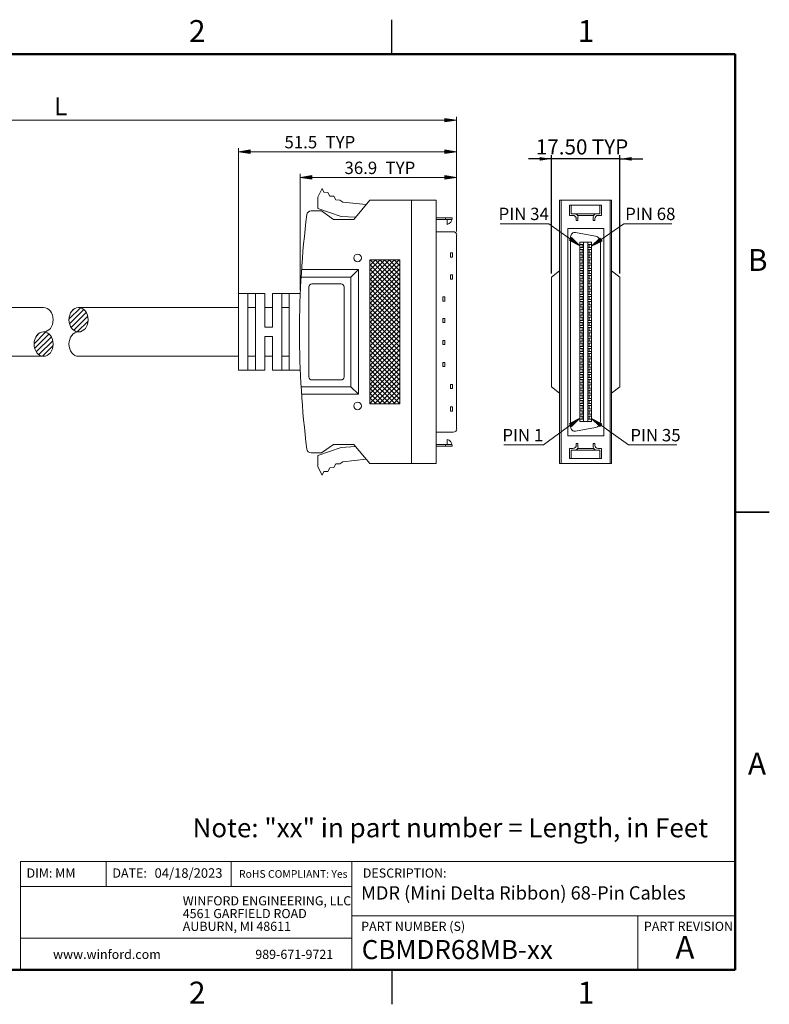
# Model space of a CAD drawing. Units: millimetres. Extents: x 3 to 357, y 3 to 230.
# Drawn here: x 184 to 357, y 3 to 230 of the extents above; entities that cross this region are included whole.
import ezdxf

# ---------------------------------------------------------------- set-up
doc = ezdxf.new("R2010")
doc.units = ezdxf.units.MM
doc.header["$LTSCALE"] = 0.833333
doc.layers.add('SLD-0', color=7, linetype='Continuous')
doc.styles.add('SLDTEXTSTYLE0', font='TXT', dxfattribs={"width": 0.75})
doc.styles.add('SLDTEXTSTYLE1', font='TXT', dxfattribs={"width": 0.7})

# ---------------------------------------------------------------- blocks, each defined once
blk = doc.blocks.new('SW_BLOCK_DIMENSION_0')
at = {"layer": 'SLD-0', "color": 0}
for p, q in [((2.99, 0), (-1.42, 0)), ((2.99, -22.09), (2.99, 0.69)), ((16.19, 0), (2.99, 0)), ((16.19, -22.09), (16.19, 0.69)), ((16.19, 0), (20.6, 0))]:
    blk.add_line(p, q, dxfattribs=at)
for points in [[(2.99, 0), (0.7, 0.35), (0.7, -0.35)], [(16.19, 0), (18.48, -0.35), (18.48, 0.35)]]:
    blk.add_solid(points, dxfattribs=at)
at = {"layer": 'SLD-0', "color": 0, "char_height": 2.917, "attachment_point": 1, "style": 'SLDTEXTSTYLE0'}
for s, insert in [('17.50', (0, 3.76)), ('TYP', (10.79, 3.76))]:
    blk.add_mtext(s, dxfattribs=dict(at, insert=insert))
blk = doc.blocks.new('Block26')
at = {"linetype": 'Continuous'}
for points in [[(220.04, 68.74), (220.04, 68.05), (222.29, 68.39)], [(182.5, 61.98), (182.5, 62.67), (180.25, 62.32)], [(220.04, 62.67), (220.04, 61.98), (222.29, 62.32)], [(194.4, 57.03), (194.4, 57.72), (192.15, 57.38)], [(220.04, 57.72), (220.04, 57.03), (222.29, 57.38)], [(244.43, 45.78), (244.03, 45.22), (246.06, 44.19)], [(250.31, 45.12), (249.92, 45.69), (248.27, 44.12)], [(244.05, 9.96), (244.45, 9.41), (246.06, 11.01)], [(249.9, 9.38), (250.3, 9.94), (248.27, 10.96)]]:
    blk.add_hatch(color=7, dxfattribs=at).paths.add_polyline_path(points, flags=0)
at = {"color": 7, "linetype": 'Continuous', "lineweight": 18}
for p, q in [((65.18, 68.39), (222.29, 68.39)), ((222.29, 68.39), (220.04, 68.74)), ((220.04, 68.74), (220.04, 68.05)), ((220.04, 68.05), (222.29, 68.39)), ((222.29, 46.95), (222.29, 69.07)), ((180.25, 33.39), (180.25, 63)), ((182.5, 62.67), (180.25, 62.32)), ((182.5, 61.98), (182.5, 62.67)), ((222.29, 62.32), (220.04, 62.67)), ((220.04, 62.67), (220.04, 61.98)), ((222.29, 46.95), (222.29, 63)), ((180.25, 62.32), (182.5, 61.98)), ((180.25, 62.32), (222.29, 62.32)), ((220.04, 61.98), (222.29, 62.32)), ((192.15, 35.67), (192.15, 58.06)), ((194.4, 57.72), (192.15, 57.38)), ((192.15, 57.38), (194.4, 57.03)), ((192.15, 57.38), (222.29, 57.38)), ((194.4, 57.03), (194.4, 57.72)), ((222.29, 57.38), (220.04, 57.72)), ((220.04, 57.72), (220.04, 57.03)), ((220.04, 57.03), (222.29, 57.38)), ((222.29, 46.95), (222.29, 58.06)), ((195.53, 53.6), (196.34, 55.23)), ((196.34, 55.23), (196.69, 54.52)), ((195.53, 53.6), (195.53, 51.4)), ((196.69, 54.52), (197.48, 54.49)), ((197.48, 54.49), (197.83, 53.77)), ((197.83, 53.77), (198.62, 53.74)), ((198.62, 53.74), (198.97, 53.03)), ((200.04, 49.87), (195.53, 51.4)), ((198.97, 53.03), (199.76, 53)), ((200.34, 52.63), (199.76, 53)), ((204.83, 52.14), (200.34, 52.63)), ((205.55, 52.99), (202.45, 49.29)), ((218.34, 52.99), (205.55, 52.99)), ((213.61, 52.99), (213.61, 52.99)), ((213.61, 52.99), (213.61, 27.62)), ((218.34, 52.99), (218.34, 27.62)), ((242.14, 52.99), (242.14, 27.62)), ((252.16, 52.99), (242.14, 52.99)), ((242.42, 27.62), (242.42, 52.99)), ((250.24, 52.01), (244.05, 52.01)), ((244.05, 52.01), (244.05, 50.06)), ((244.38, 52.01), (244.38, 50.39)), ((249.92, 52.01), (249.92, 50.39)), ((250.24, 52.01), (250.24, 50.06)), ((251.87, 27.62), (251.87, 52.99)), ((252.16, 52.99), (252.16, 27.62)), ((194.21, 50.92), (196.26, 50.92)), ((198.54, 49.29), (196.26, 50.92)), ((202.8, 49.7), (200.04, 49.87)), ((218.34, 49.61), (221.43, 49.61)), ((220.13, 49.61), (220.13, 49.29)), ((221.43, 49.61), (221.43, 49.45)), ((244.7, 50.06), (244.05, 50.06)), ((244.7, 50.06), (244.05, 50.06)), ((245.03, 50.39), (244.38, 50.39)), ((249.27, 50.39), (245.03, 50.39)), ((245.35, 49.41), (245.35, 49.08)), ((245.97, 50.06), (245.59, 50.06)), ((245.68, 49.73), (245.68, 49.08)), ((248.7, 50.06), (245.92, 50.06)), ((248.32, 50.06), (245.97, 50.06)), ((248.7, 50.06), (248.32, 50.06)), ((248.61, 49.73), (248.61, 49.08)), ((248.94, 49.41), (248.94, 49.08)), ((249.92, 50.39), (249.27, 50.39)), ((250.24, 50.06), (249.59, 50.06)), ((198.54, 49.29), (202.45, 49.29)), ((218.34, 49.29), (221.41, 49.29)), ((220.46, 49.29), (220.46, 48.31)), ((230.66, 48.46), (240.09, 48.46)), ((240.09, 48.46), (246.06, 44.19)), ((243.75, 7.62), (243.75, 47.54)), ((243.75, 47.54), (250.69, 47.54)), ((245.68, 49.08), (245.35, 49.08)), ((254.5, 48.46), (248.27, 44.12)), ((248.94, 49.08), (248.61, 49.08)), ((250.69, 47.54), (250.69, 7.62)), ((263.77, 48.46), (254.5, 48.46)), ((221.64, 46.92), (218.34, 46.92)), ((222.29, 46.27), (222.29, 27.62)), ((244.43, 45.78), (244.03, 45.22)), ((244.26, 27.62), (244.26, 45.95)), ((246.06, 44.19), (244.43, 45.78)), ((245.22, 46.75), (249.04, 46.05)), ((249.92, 45.69), (248.27, 44.12)), ((250.31, 45.12), (249.92, 45.69)), ((244.03, 45.22), (246.06, 44.19)), ((246.06, 44.89), (246.06, 10.35)), ((248.27, 44.89), (246.06, 44.89)), ((246.76, 44.48), (246.06, 44.48)), ((246.76, 43.87), (246.06, 43.87)), ((246.47, 44.48), (246.47, 43.87)), ((246.76, 10.35), (246.76, 44.89)), ((247.57, 10.35), (247.57, 44.89)), ((248.27, 44.48), (247.57, 44.48)), ((248.27, 43.87), (247.57, 43.87)), ((247.86, 44.48), (247.86, 43.87)), ((248.27, 44.12), (250.31, 45.12)), ((248.27, 44.89), (248.27, 10.35)), ((250.04, 27.62), (250.04, 44.85)), ((250.04, 27.62), (250.04, 44.85)), ((221.09, 42.85), (221.09, 42.04)), ((221.46, 42.85), (221.09, 42.85)), ((221.46, 42.04), (221.09, 42.04)), ((221.46, 42.85), (221.46, 42.04)), ((246.76, 43.48), (246.06, 43.48)), ((246.76, 42.87), (246.06, 42.87)), ((246.76, 42.48), (246.06, 42.48)), ((246.76, 41.86), (246.06, 41.86)), ((246.47, 43.48), (246.47, 42.87)), ((246.47, 42.48), (246.47, 41.86)), ((246.76, 42.87), (246.76, 43.48)), ((246.76, 41.86), (246.76, 42.48)), ((248.27, 43.48), (247.57, 43.48)), ((247.57, 42.87), (247.57, 43.48)), ((248.27, 42.87), (247.57, 42.87)), ((247.57, 41.86), (247.57, 42.48)), ((248.27, 42.48), (247.57, 42.48)), ((248.27, 41.86), (247.57, 41.86)), ((247.86, 43.48), (247.86, 42.87)), ((247.86, 42.48), (247.86, 41.86)), ((205.57, 13.77), (205.57, 41.47)), ((205.57, 41.47), (211.36, 41.47)), ((211.36, 41.47), (205.57, 41.47)), ((205.7, 41.47), (205.57, 41.34)), ((206.62, 41.47), (205.57, 40.42)), ((207.53, 41.47), (205.57, 39.51)), ((208.45, 41.47), (205.57, 38.59)), ((209.37, 41.47), (205.57, 37.67)), ((210.28, 41.47), (205.57, 36.76)), ((211.2, 41.47), (205.57, 35.84)), ((211.36, 40.71), (205.57, 34.92)), ((205.57, 40.6), (211.36, 34.82)), ((205.63, 41.47), (211.36, 35.74)), ((206.55, 41.47), (211.36, 36.65)), ((207.46, 41.47), (211.36, 37.57)), ((208.38, 41.47), (211.36, 38.49)), ((209.3, 41.47), (211.36, 39.4)), ((210.21, 41.47), (211.36, 40.32)), ((211.13, 41.47), (211.36, 41.24)), ((211.36, 13.77), (211.36, 41.47)), ((246.76, 41.47), (246.06, 41.47)), ((246.76, 40.86), (246.06, 40.86)), ((246.76, 40.47), (246.06, 40.47)), ((246.76, 39.86), (246.06, 39.86)), ((246.47, 41.47), (246.47, 40.86)), ((246.47, 40.47), (246.47, 39.86)), ((246.76, 40.86), (246.76, 41.47)), ((246.76, 39.86), (246.76, 40.47)), ((247.57, 40.86), (247.57, 41.47)), ((248.27, 41.47), (247.57, 41.47)), ((248.27, 40.86), (247.57, 40.86)), ((247.57, 39.86), (247.57, 40.47)), ((248.27, 40.47), (247.57, 40.47)), ((248.27, 39.86), (247.57, 39.86)), ((247.86, 41.47), (247.86, 40.86)), ((247.86, 40.47), (247.86, 39.86)), ((201.88, 38.17), (192.31, 38.17)), ((203.35, 39.63), (192.4, 39.63)), ((203.35, 39.63), (201.88, 38.17)), ((201.88, 38.17), (201.88, 27.62)), ((203.35, 39.63), (203.35, 27.62)), ((211.36, 39.79), (205.57, 34.01)), ((205.57, 39.69), (211.36, 33.9)), ((211.36, 38.87), (205.57, 33.09)), ((205.57, 38.77), (211.36, 32.99)), ((211.36, 37.96), (205.57, 32.17)), ((221.09, 38.61), (221.09, 37.8)), ((221.46, 38.61), (221.09, 38.61)), ((221.46, 38.61), (221.46, 37.8)), ((242.14, 39.41), (240.55, 38.17)), ((240.55, 27.62), (240.55, 38.17)), ((246.76, 39.47), (246.06, 39.47)), ((246.76, 38.86), (246.06, 38.86)), ((246.76, 38.47), (246.06, 38.47)), ((246.47, 39.47), (246.47, 38.86)), ((246.47, 38.47), (246.47, 37.86)), ((246.76, 38.86), (246.76, 39.47)), ((246.76, 37.86), (246.76, 38.47)), ((248.27, 39.47), (247.57, 39.47)), ((247.57, 38.86), (247.57, 39.47)), ((248.27, 38.86), (247.57, 38.86)), ((247.57, 37.86), (247.57, 38.47)), ((248.27, 38.47), (247.57, 38.47)), ((247.86, 39.47), (247.86, 38.86)), ((247.86, 38.47), (247.86, 37.86)), ((252.16, 39.41), (253.75, 38.17)), ((253.75, 27.62), (253.75, 38.17)), ((193.82, 36.29), (193.82, 27.62)), ((200.01, 36.86), (194.39, 36.86)), ((200.58, 36.29), (200.58, 27.62)), ((205.57, 37.85), (211.36, 32.07)), ((211.36, 37.04), (205.57, 31.26)), ((205.57, 36.94), (211.36, 31.15)), ((211.36, 36.12), (205.57, 30.34)), ((221.46, 37.8), (221.09, 37.8)), ((246.76, 37.86), (246.06, 37.86)), ((246.76, 37.47), (246.06, 37.47)), ((246.76, 36.85), (246.06, 36.85)), ((246.76, 36.46), (246.06, 36.46)), ((246.47, 37.47), (246.47, 36.85)), ((246.47, 36.46), (246.47, 35.85)), ((246.76, 36.85), (246.76, 37.47)), ((246.76, 35.85), (246.76, 36.46)), ((248.27, 37.86), (247.57, 37.86)), ((247.57, 36.85), (247.57, 37.47)), ((248.27, 37.47), (247.57, 37.47)), ((248.27, 36.85), (247.57, 36.85)), ((247.57, 35.85), (247.57, 36.46)), ((248.27, 36.46), (247.57, 36.46)), ((247.86, 37.47), (247.86, 36.85)), ((247.86, 36.46), (247.86, 35.85)), ((180.25, 34.99), (180.25, 27.62)), ((180.25, 34.99), (180.25, 27.62)), ((185.31, 34.99), (180.25, 34.99)), ((182.05, 34.99), (182.05, 27.62)), ((183.51, 34.99), (183.51, 27.62)), ((185.31, 34.99), (185.31, 28.51)), ((186.77, 34.99), (186.77, 28.51)), ((192.15, 34.99), (186.77, 34.99)), ((188.56, 34.99), (188.56, 27.62)), ((190.03, 34.99), (190.03, 27.62)), ((205.57, 36.02), (211.36, 30.24)), ((211.36, 35.21), (205.57, 29.42)), ((205.57, 35.1), (211.36, 29.32)), ((211.36, 34.29), (205.57, 28.51)), ((205.57, 34.19), (211.36, 28.4)), ((219.62, 34.38), (219.62, 33.56)), ((219.99, 34.38), (219.62, 34.38)), ((219.99, 34.38), (219.99, 33.56)), ((246.76, 35.85), (246.06, 35.85)), ((246.76, 35.46), (246.06, 35.46)), ((246.76, 34.85), (246.06, 34.85)), ((246.76, 34.46), (246.06, 34.46)), ((246.47, 35.46), (246.47, 34.85)), ((246.47, 34.46), (246.47, 33.85)), ((246.76, 34.85), (246.76, 35.46)), ((246.76, 33.85), (246.76, 34.46)), ((248.27, 35.85), (247.57, 35.85)), ((248.27, 35.46), (247.57, 35.46)), ((247.57, 34.85), (247.57, 35.46)), ((248.27, 34.85), (247.57, 34.85)), ((247.57, 33.85), (247.57, 34.46)), ((248.27, 34.46), (247.57, 34.46)), ((247.86, 35.46), (247.86, 34.85)), ((247.86, 34.46), (247.86, 33.85)), ((107.22, 32.31), (142.66, 32.31)), ((149.75, 32.27), (147.55, 30.07)), ((149.4, 32.31), (180.25, 32.31)), ((180.25, 32.71), (180.25, 22.52)), ((182.05, 32.31), (183.51, 32.31)), ((185.31, 32.31), (186.77, 32.31)), ((188.56, 32.31), (190.03, 32.31)), ((211.36, 33.37), (205.57, 27.59)), ((205.57, 33.27), (211.36, 27.49)), ((211.36, 32.46), (205.57, 26.67)), ((205.57, 32.35), (211.36, 26.57)), ((219.99, 33.56), (219.62, 33.56)), ((246.76, 33.85), (246.06, 33.85)), ((246.76, 33.46), (246.06, 33.46)), ((246.76, 32.85), (246.06, 32.85)), ((246.76, 32.46), (246.06, 32.46)), ((246.47, 33.46), (246.47, 32.85)), ((246.47, 32.46), (246.47, 31.84)), ((246.76, 32.85), (246.76, 33.46)), ((246.76, 31.84), (246.76, 32.46)), ((248.27, 33.85), (247.57, 33.85)), ((247.57, 32.85), (247.57, 33.46)), ((248.27, 33.46), (247.57, 33.46)), ((248.27, 32.85), (247.57, 32.85)), ((247.57, 31.84), (247.57, 32.46)), ((248.27, 32.46), (247.57, 32.46)), ((247.86, 33.46), (247.86, 32.85)), ((247.86, 32.46), (247.86, 31.84)), ((150.42, 31.92), (147.66, 29.16)), ((150.87, 31.37), (147.98, 28.47)), ((148.48, 32), (148.06, 31.58)), ((151.16, 30.64), (148.46, 27.94)), ((211.36, 31.54), (205.57, 25.76)), ((205.57, 31.44), (211.36, 25.65)), ((211.36, 30.62), (205.57, 24.84)), ((205.57, 30.52), (211.36, 24.74)), ((246.76, 31.84), (246.06, 31.84)), ((246.76, 31.45), (246.06, 31.45)), ((246.76, 30.84), (246.06, 30.84)), ((246.76, 30.45), (246.06, 30.45)), ((246.47, 31.45), (246.47, 30.84)), ((246.47, 30.45), (246.47, 29.84)), ((246.76, 30.84), (246.76, 31.45)), ((246.76, 29.84), (246.76, 30.45)), ((248.27, 31.84), (247.57, 31.84)), ((247.57, 30.84), (247.57, 31.45)), ((248.27, 31.45), (247.57, 31.45)), ((248.27, 30.84), (247.57, 30.84)), ((247.57, 29.84), (247.57, 30.45)), ((248.27, 30.45), (247.57, 30.45)), ((247.86, 31.45), (247.86, 30.84)), ((247.86, 30.45), (247.86, 29.84)), ((151.23, 29.7), (149.16, 27.63)), ((186.77, 28.51), (185.31, 28.51)), ((211.36, 29.71), (205.57, 23.92)), ((205.57, 29.6), (211.36, 23.82)), ((211.36, 28.79), (205.57, 23.01)), ((205.57, 28.69), (211.36, 22.9)), ((219.62, 30.22), (219.62, 29.41)), ((219.99, 30.22), (219.62, 30.22)), ((219.99, 29.41), (219.62, 29.41)), ((219.99, 30.22), (219.99, 29.41)), ((246.76, 29.84), (246.06, 29.84)), ((246.76, 29.45), (246.06, 29.45)), ((246.76, 28.84), (246.06, 28.84)), ((246.47, 29.45), (246.47, 28.84)), ((246.76, 28.84), (246.76, 29.45)), ((248.27, 29.84), (247.57, 29.84)), ((247.57, 28.84), (247.57, 29.45)), ((248.27, 29.45), (247.57, 29.45)), ((248.27, 28.84), (247.57, 28.84)), ((247.86, 29.45), (247.86, 28.84)), ((143.03, 27.57), (140.82, 25.35)), ((143.69, 27.21), (140.93, 24.45)), ((144.15, 26.66), (141.25, 23.76)), ((141.8, 27.35), (141.28, 26.82)), ((180.25, 20.24), (180.25, 27.62)), ((180.25, 20.24), (180.25, 27.62)), ((182.05, 20.24), (182.05, 27.62)), ((183.51, 20.24), (183.51, 27.62)), ((185.31, 20.24), (185.31, 26.72)), ((186.77, 26.72), (185.31, 26.72)), ((186.77, 20.24), (186.77, 26.72)), ((188.56, 20.24), (188.56, 27.62)), ((190.03, 20.24), (190.03, 27.62)), ((193.82, 18.94), (193.82, 27.62)), ((200.58, 18.94), (200.58, 27.62)), ((201.88, 17.07), (201.88, 27.62)), ((203.35, 15.6), (203.35, 27.62)), ((211.36, 27.87), (205.57, 22.09)), ((205.57, 27.77), (211.36, 21.99)), ((211.36, 26.96), (205.57, 21.17)), ((205.57, 26.85), (211.36, 21.07)), ((213.61, 2.24), (213.61, 27.62)), ((218.34, 2.24), (218.34, 27.62)), ((222.29, 8.96), (222.29, 27.62)), ((240.55, 27.62), (240.55, 17.07)), ((242.14, 2.24), (242.14, 27.62)), ((242.42, 27.62), (242.42, 2.24)), ((244.26, 27.62), (244.26, 9.29)), ((246.76, 28.45), (246.06, 28.45)), ((246.76, 27.84), (246.06, 27.84)), ((246.76, 27.45), (246.06, 27.45)), ((246.76, 26.83), (246.06, 26.83)), ((246.47, 28.45), (246.47, 27.84)), ((246.47, 27.45), (246.47, 26.83)), ((246.76, 27.84), (246.76, 28.45)), ((246.76, 26.83), (246.76, 27.45)), ((247.57, 27.84), (247.57, 28.45)), ((248.27, 28.45), (247.57, 28.45)), ((248.27, 27.84), (247.57, 27.84)), ((247.57, 26.83), (247.57, 27.45)), ((248.27, 27.45), (247.57, 27.45)), ((248.27, 26.83), (247.57, 26.83)), ((247.86, 28.45), (247.86, 27.84)), ((247.86, 27.45), (247.86, 26.83)), ((250.04, 27.62), (250.04, 10.39)), ((251.87, 27.62), (251.87, 2.24)), ((252.16, 2.24), (252.16, 27.62)), ((253.75, 27.62), (253.75, 17.07)), ((144.43, 25.93), (141.73, 23.24)), ((144.49, 24.98), (142.44, 22.94)), ((211.36, 26.04), (205.57, 20.26)), ((205.57, 25.94), (211.36, 20.15)), ((211.36, 25.12), (205.57, 19.34)), ((205.57, 25.02), (211.36, 19.24)), ((219.62, 25.17), (219.62, 25.99)), ((219.99, 25.99), (219.62, 25.99)), ((219.99, 25.17), (219.62, 25.17)), ((219.99, 25.17), (219.99, 25.99)), ((246.76, 26.44), (246.06, 26.44)), ((246.76, 25.83), (246.06, 25.83)), ((246.76, 25.44), (246.06, 25.44)), ((246.76, 24.83), (246.06, 24.83)), ((246.47, 26.44), (246.47, 25.83)), ((246.47, 25.44), (246.47, 24.83)), ((246.76, 25.83), (246.76, 26.44)), ((246.76, 24.83), (246.76, 25.44)), ((247.57, 25.83), (247.57, 26.44)), ((248.27, 26.44), (247.57, 26.44)), ((248.27, 25.83), (247.57, 25.83)), ((247.57, 24.83), (247.57, 25.44)), ((248.27, 25.44), (247.57, 25.44)), ((248.27, 24.83), (247.57, 24.83)), ((247.86, 26.44), (247.86, 25.83)), ((247.86, 25.44), (247.86, 24.83)), ((107.22, 22.92), (142.66, 22.92)), ((149.4, 22.92), (180.25, 22.92)), ((182.05, 22.92), (183.51, 22.92)), ((185.31, 22.92), (186.77, 22.92)), ((188.56, 22.92), (190.03, 22.92)), ((211.36, 24.21), (205.57, 18.42)), ((205.57, 24.1), (211.36, 18.32)), ((211.36, 23.29), (205.57, 17.51)), ((205.57, 23.19), (211.36, 17.4)), ((246.76, 24.44), (246.06, 24.44)), ((246.76, 23.83), (246.06, 23.83)), ((246.76, 23.44), (246.06, 23.44)), ((246.76, 22.83), (246.06, 22.83)), ((246.47, 24.44), (246.47, 23.83)), ((246.47, 23.44), (246.47, 22.83)), ((246.76, 23.83), (246.76, 24.44)), ((246.76, 22.83), (246.76, 23.44)), ((247.57, 23.83), (247.57, 24.44)), ((248.27, 24.44), (247.57, 24.44)), ((248.27, 23.83), (247.57, 23.83)), ((247.57, 22.83), (247.57, 23.44)), ((248.27, 23.44), (247.57, 23.44)), ((248.27, 22.83), (247.57, 22.83)), ((247.86, 24.44), (247.86, 23.83)), ((247.86, 23.44), (247.86, 22.83)), ((211.36, 22.37), (205.57, 16.59)), ((205.57, 22.27), (211.36, 16.49)), ((211.36, 21.46), (205.57, 15.67)), ((205.57, 21.35), (211.36, 15.57)), ((219.62, 20.94), (219.62, 21.75)), ((219.99, 21.75), (219.62, 21.75)), ((219.99, 20.94), (219.62, 20.94)), ((219.99, 20.94), (219.99, 21.75)), ((246.76, 22.44), (246.06, 22.44)), ((246.76, 21.82), (246.06, 21.82)), ((246.76, 21.43), (246.06, 21.43)), ((246.47, 22.44), (246.47, 21.82)), ((246.47, 21.43), (246.47, 20.82)), ((246.76, 21.82), (246.76, 22.44)), ((246.76, 20.82), (246.76, 21.43)), ((248.27, 22.44), (247.57, 22.44)), ((247.57, 21.82), (247.57, 22.44)), ((248.27, 21.82), (247.57, 21.82)), ((247.57, 20.82), (247.57, 21.43)), ((248.27, 21.43), (247.57, 21.43)), ((247.86, 22.44), (247.86, 21.82)), ((247.86, 21.43), (247.86, 20.82)), ((185.31, 20.24), (180.25, 20.24)), ((192.15, 20.24), (186.77, 20.24)), ((211.36, 20.54), (205.57, 14.76)), ((205.57, 20.44), (211.36, 14.65)), ((211.36, 19.62), (205.57, 13.84)), ((205.57, 19.52), (211.33, 13.77)), ((246.76, 20.82), (246.06, 20.82)), ((246.76, 20.43), (246.06, 20.43)), ((246.76, 19.82), (246.06, 19.82)), ((246.76, 19.43), (246.06, 19.43)), ((246.47, 20.43), (246.47, 19.82)), ((246.47, 19.43), (246.47, 18.82)), ((246.76, 19.82), (246.76, 20.43)), ((246.76, 18.82), (246.76, 19.43)), ((248.27, 20.82), (247.57, 20.82)), ((247.57, 19.82), (247.57, 20.43)), ((248.27, 20.43), (247.57, 20.43)), ((248.27, 19.82), (247.57, 19.82)), ((247.57, 18.82), (247.57, 19.43)), ((248.27, 19.43), (247.57, 19.43)), ((247.86, 20.43), (247.86, 19.82)), ((247.86, 19.43), (247.86, 18.82)), ((200.01, 18.37), (194.39, 18.37)), ((205.57, 18.6), (210.41, 13.77)), ((205.57, 17.69), (209.49, 13.77)), ((211.36, 18.71), (206.42, 13.77)), ((211.36, 17.79), (207.34, 13.77)), ((221.09, 16.7), (221.09, 17.52)), ((221.46, 17.52), (221.09, 17.52)), ((221.46, 16.7), (221.46, 17.52)), ((246.76, 18.82), (246.06, 18.82)), ((246.76, 18.43), (246.06, 18.43)), ((246.76, 17.82), (246.06, 17.82)), ((246.76, 17.43), (246.06, 17.43)), ((246.47, 18.43), (246.47, 17.82)), ((246.47, 17.43), (246.47, 16.81)), ((246.76, 17.82), (246.76, 18.43)), ((246.76, 16.81), (246.76, 17.43)), ((248.27, 18.82), (247.57, 18.82)), ((248.27, 18.43), (247.57, 18.43)), ((247.57, 17.82), (247.57, 18.43)), ((248.27, 17.82), (247.57, 17.82)), ((247.57, 16.81), (247.57, 17.43)), ((248.27, 17.43), (247.57, 17.43)), ((247.86, 18.43), (247.86, 17.82)), ((247.86, 17.43), (247.86, 16.81)), ((201.88, 17.07), (192.31, 17.07)), ((203.35, 15.6), (192.4, 15.6)), ((203.35, 15.6), (201.88, 17.07)), ((205.57, 16.77), (208.58, 13.77)), ((205.57, 15.85), (207.66, 13.77)), ((211.36, 16.87), (208.25, 13.77)), ((211.36, 15.96), (209.17, 13.77)), ((221.46, 16.7), (221.09, 16.7)), ((242.14, 15.82), (240.55, 17.07)), ((246.76, 16.81), (246.06, 16.81)), ((246.76, 16.42), (246.06, 16.42)), ((246.76, 15.81), (246.06, 15.81)), ((246.76, 15.42), (246.06, 15.42)), ((246.47, 16.42), (246.47, 15.81)), ((246.47, 15.42), (246.47, 14.81)), ((246.76, 15.81), (246.76, 16.42)), ((246.76, 14.81), (246.76, 15.42)), ((248.27, 16.81), (247.57, 16.81)), ((247.57, 15.81), (247.57, 16.42)), ((248.27, 16.42), (247.57, 16.42)), ((248.27, 15.81), (247.57, 15.81)), ((247.57, 14.81), (247.57, 15.42)), ((248.27, 15.42), (247.57, 15.42)), ((247.86, 16.42), (247.86, 15.81)), ((247.86, 15.42), (247.86, 14.81)), ((252.16, 15.82), (253.75, 17.07)), ((205.57, 14.94), (206.74, 13.77)), ((205.57, 14.02), (205.83, 13.77)), ((205.57, 13.77), (211.36, 13.77)), ((211.36, 13.77), (205.57, 13.77)), ((211.36, 15.04), (210.09, 13.77)), ((211.36, 14.12), (211, 13.77)), ((246.76, 14.81), (246.06, 14.81)), ((246.76, 14.42), (246.06, 14.42)), ((246.76, 13.81), (246.06, 13.81)), ((246.76, 13.42), (246.06, 13.42)), ((246.47, 14.42), (246.47, 13.81)), ((246.47, 13.42), (246.47, 12.81)), ((246.76, 13.81), (246.76, 14.42)), ((246.76, 12.81), (246.76, 13.42)), ((248.27, 14.81), (247.57, 14.81)), ((248.27, 14.42), (247.57, 14.42)), ((247.57, 13.81), (247.57, 14.42)), ((248.27, 13.81), (247.57, 13.81)), ((247.57, 12.81), (247.57, 13.42)), ((248.27, 13.42), (247.57, 13.42)), ((247.86, 14.42), (247.86, 13.81)), ((247.86, 13.42), (247.86, 12.81)), ((221.09, 12.38), (221.09, 13.2)), ((221.46, 13.2), (221.09, 13.2)), ((221.46, 12.38), (221.09, 12.38)), ((221.46, 12.38), (221.46, 13.2)), ((246.76, 12.81), (246.06, 12.81)), ((246.76, 12.42), (246.06, 12.42)), ((246.76, 11.8), (246.06, 11.8)), ((246.76, 11.41), (246.06, 11.41)), ((246.47, 12.42), (246.47, 11.8)), ((246.47, 11.41), (246.47, 10.8)), ((246.76, 11.8), (246.76, 12.42)), ((246.76, 10.35), (246.76, 11.41)), ((248.27, 12.81), (247.57, 12.81)), ((247.57, 11.8), (247.57, 12.42)), ((248.27, 12.42), (247.57, 12.42)), ((248.27, 11.8), (247.57, 11.8)), ((247.57, 10.35), (247.57, 11.41)), ((248.27, 11.41), (247.57, 11.41)), ((247.86, 12.42), (247.86, 11.8)), ((247.86, 11.41), (247.86, 10.8)), ((239.03, 5.86), (246.06, 11.01)), ((246.06, 11.01), (244.05, 9.96)), ((244.05, 9.96), (244.45, 9.41)), ((244.45, 9.41), (246.06, 11.01)), ((246.76, 10.8), (246.06, 10.8)), ((248.27, 10.35), (246.06, 10.35)), ((248.27, 10.8), (247.57, 10.8)), ((255.44, 5.86), (248.27, 10.96)), ((248.27, 10.96), (249.9, 9.38)), ((250.3, 9.94), (248.27, 10.96)), ((249.9, 9.38), (250.3, 9.94)), ((221.64, 8.31), (218.34, 8.31)), ((250.69, 7.62), (243.75, 7.62)), ((245.22, 8.49), (249.04, 9.18)), ((198.54, 5.95), (196.26, 4.32)), ((198.54, 5.95), (202.45, 5.95)), ((205.55, 2.24), (202.45, 5.95)), ((218.34, 5.95), (221.41, 5.95)), ((220.13, 5.62), (220.13, 5.95)), ((220.46, 5.95), (220.46, 6.92)), ((221.43, 5.62), (221.43, 5.78)), ((231.37, 5.86), (239.03, 5.86)), ((245.35, 5.82), (245.35, 6.15)), ((245.68, 6.15), (245.35, 6.15)), ((245.68, 5.5), (245.68, 6.15)), ((248.94, 6.15), (248.61, 6.15)), ((248.61, 5.5), (248.61, 6.15)), ((248.94, 5.82), (248.94, 6.15)), ((264.71, 5.86), (255.44, 5.86)), ((194.21, 4.32), (196.26, 4.32)), ((200.04, 5.37), (195.53, 3.84)), ((195.53, 1.63), (195.53, 3.84)), ((202.8, 5.53), (200.04, 5.37)), ((218.34, 5.62), (221.43, 5.62)), ((244.05, 3.22), (244.05, 5.17)), ((244.7, 5.17), (244.05, 5.17)), ((244.7, 5.17), (244.05, 5.17)), ((244.38, 3.22), (244.38, 4.85)), ((245.03, 4.85), (244.38, 4.85)), ((249.27, 4.85), (245.03, 4.85)), ((245.97, 5.17), (245.59, 5.17)), ((248.7, 5.17), (245.92, 5.17)), ((248.32, 5.17), (245.97, 5.17)), ((248.7, 5.17), (248.32, 5.17)), ((249.92, 4.85), (249.27, 4.85)), ((250.24, 5.17), (249.59, 5.17)), ((249.92, 3.22), (249.92, 4.85)), ((250.24, 3.22), (250.24, 5.17)), ((198.62, 1.49), (198.97, 2.2)), ((198.97, 2.2), (199.76, 2.23)), ((200.34, 2.61), (199.76, 2.23)), ((204.83, 3.1), (200.34, 2.61)), ((218.34, 2.24), (205.55, 2.24)), ((213.61, 2.24), (218.34, 2.24)), ((252.16, 2.24), (242.14, 2.24)), ((250.24, 3.22), (244.05, 3.22)), ((195.53, 1.63), (196.34, 0)), ((196.34, 0), (196.69, 0.71)), ((196.69, 0.71), (197.48, 0.74)), ((197.48, 0.74), (197.83, 1.46)), ((197.83, 1.46), (198.62, 1.49))]:
    blk.add_line(p, q, dxfattribs=at)
for centre in [(203.19, 41.86), (203.19, 13.37)]:
    blk.add_circle(centre, 0.733, dxfattribs=at)
for centre, radius, start, end in [((374.63, 27.62), 182.63, 172.8966, 187.1034), ((194.21, 50.1), 0.815, 90, 172.9033), ((220.18, 49.53), 1.25, 282.6005, 3.6597), ((244.7, 49.41), 0.652, 0, 90), ((245.03, 49.73), 0.652, 0, 90), ((249.27, 49.73), 0.652, 90, 180), ((249.59, 49.41), 0.652, 90, 180), ((221.64, 46.27), 0.652, 0, 90), ((245.07, 45.95), 0.815, 79.6242, 180), ((248.82, 44.85), 1.22, 360, 79.6242), ((248.82, 44.85), 1.22, 360, 79.6242), ((194.39, 36.29), 0.57, 90, 180), ((200.01, 36.29), 0.57, 0, 90), ((194.39, 18.94), 0.57, 180, 270), ((200.01, 18.94), 0.57, 270, 0), ((248.82, 10.39), 1.22, 280.3758, 360), ((221.64, 8.96), 0.652, 270, 360), ((245.07, 9.29), 0.815, 180, 280.3758), ((220.18, 5.7), 1.25, 356.3403, 77.3995), ((244.7, 5.82), 0.652, 270, 360), ((249.59, 5.82), 0.652, 180, 270), ((194.21, 5.13), 0.815, 187.0967, 270), ((245.03, 5.5), 0.652, 270, 0), ((249.27, 5.5), 0.652, 180, 270)]:
    blk.add_arc(centre, radius, start, end, dxfattribs=at)
for centre, major_axis in [((142.66, 29.96), (0, 2.35)), ((149.4, 25.27), (0, -2.35))]:
    blk.add_ellipse(centre, major_axis=major_axis, ratio=0.785362, start_param=3.141593, end_param=6.283185, dxfattribs=at)
for centre in [(149.4, 29.96), (149.4, 29.96), (142.66, 25.27), (142.66, 25.27)]:
    blk.add_ellipse(centre, major_axis=(0, 2.35), ratio=0.785362, dxfattribs=at)
at = {"layer": 'SLD-0', "color": 7}
blk.add_blockref('SW_BLOCK_DIMENSION_0', (237.56, 60.95), dxfattribs=at)
at = {"color": 7, "linetype": 'Continuous', "lineweight": 18, "attachment_point": 1}
for s, insert, char_height, style in [('L', (144.68, 72.8), 3.46, 'SLDTEXTSTYLE0'), ('51.5', (189.09, 65.36), 2.382, 'SLDTEXTSTYLE0'), ('TYP', (197.01, 65.36), 2.382, 'SLDTEXTSTYLE0'), ('36.9', (200.66, 60.41), 2.382, 'SLDTEXTSTYLE0'), ('TYP', (208.58, 60.41), 2.382, 'SLDTEXTSTYLE0'), ('PIN 34', (230.37, 51.54), 2.382, 'SLDTEXTSTYLE0'), ('PIN 68', (254.77, 51.54), 2.382, 'SLDTEXTSTYLE0'), ('PIN 1', (231.1, 8.92), 2.382, 'SLDTEXTSTYLE1'), ('PIN 35', (255.77, 8.92), 2.382, 'SLDTEXTSTYLE0')]:
    blk.add_mtext(s, dxfattribs=dict(at, insert=insert, char_height=char_height, style=style))
blk = doc.blocks.new('SW_NOTE_0')
at = {"color": 0, "linetype": 'Continuous', "lineweight": 0, "char_height": 2.1167, "attachment_point": 1, "style": 'SLDTEXTSTYLE0'}
for s, insert in [('WINFORD ENGINEERING, LLC', (0, 2.73)), ('4561 GARFIELD ROAD', (0, -0.22)), ('AUBURN, MI 48611', (0, -3.17))]:
    blk.add_mtext(s, dxfattribs=dict(at, insert=insert))

msp = doc.modelspace()

# ---------------------------------------------------------------- linework, layer by layer
at = {"color": 7, "linetype": 'Continuous', "lineweight": 25}
for p, q in [((269.88, 222.25), (269.88, 230.19)), ((357.19, 116.42), (349.25, 116.42)), ((349.25, 116.42), (357.19, 116.42)), ((269.88, 10.58), (269.88, 2.65))]:
    msp.add_line(p, q, dxfattribs=at)
at = {"color": 7, "linetype": 'Continuous', "lineweight": 50}
for p, q in [((10.58, 222.25), (349.25, 222.25)), ((349.25, 222.25), (349.25, 10.58)), ((349.25, 10.58), (10.58, 10.58))]:
    msp.add_line(p, q, dxfattribs=at)
at = {"color": 7, "linetype": 'Continuous', "lineweight": 18}
for p, q in [((349.25, 35.68), (183.97, 35.68)), ((183.97, 35.68), (183.97, 10.58)), ((203.78, 35.68), (203.78, 29.91)), ((232.67, 35.68), (232.67, 29.91)), ((260.58, 23.1), (260.58, 35.68)), ((260.58, 29.91), (183.97, 29.91)), ((260.58, 23.1), (349.25, 23.1)), ((260.58, 23.1), (260.58, 10.58)), ((326.74, 23.1), (326.74, 10.58)), ((260.58, 17.95), (183.97, 17.95))]:
    msp.add_line(p, q, dxfattribs=at)

# ---------------------------------------------------------------- block references
at = {"color": 7, "linetype": 'Continuous', "xscale": 1.2, "yscale": 1.2, "zscale": 1.2}
msp.add_blockref('Block26', (18.11, 124.92), dxfattribs=at)
at = {"color": 7, "linetype": 'Continuous', "lineweight": 0}
msp.add_blockref('SW_NOTE_0', (221.49, 24.9), dxfattribs=at)

# ---------------------------------------------------------------- texts
at = {"color": 7, "linetype": 'Continuous', "lineweight": 0, "style": 'SLDTEXTSTYLE0'}
for s, insert, char_height, attachment_point in [('2', (224.84, 230.14), 5.08, 2), ('1', (314.8, 230.14), 5.08, 2), ('B', (354.5, 177.22), 5.08, 2), ('A', (354.34, 60.8), 5.08, 2), ('04/18/2023', (214.97, 34.09), 2.205, 1), ('DIM: MM', (185.36, 34.04), 2.117, 1), ('DATE:', (205.22, 34.04), 2.117, 1), ('RoHS COMPLIANT: Yes', (234.5, 33.66), 1.7639, 1), ('DESCRIPTION:', (263.15, 34.04), 2.1167, 1), ('MDR (Mini Delta Ribbon) 68-Pin Cables', (262.76, 29.94), 3.0868, 1), ('PART NUMBER (S)', (262.76, 21.73), 2.1167, 1), ('PART REVISION', (328.17, 21.73), 2.1167, 1), ('A', (337.67, 18.46), 5.29, 2), ('CBMDR68MB-xx', (262.89, 17.5), 4.4097, 1), ('www.winford.com', (191.49, 15.25), 2.1167, 1), ('989-671-9721', (238.27, 15.25), 2.1167, 1), ('2', (224.84, 7.89), 5.08, 2), ('1', (314.8, 7.89), 5.08, 2)]:
    msp.add_mtext(s, dxfattribs=dict(at, insert=insert, char_height=char_height, attachment_point=attachment_point))
at = {"layer": 'SLD-0', "insert": (223.76, 45.66), "char_height": 4.4097, "attachment_point": 1, "style": 'SLDTEXTSTYLE0'}
msp.add_mtext('Note: "xx" in part number = Length, in Feet', dxfattribs=at)

doc.saveas('drawing.dxf')
